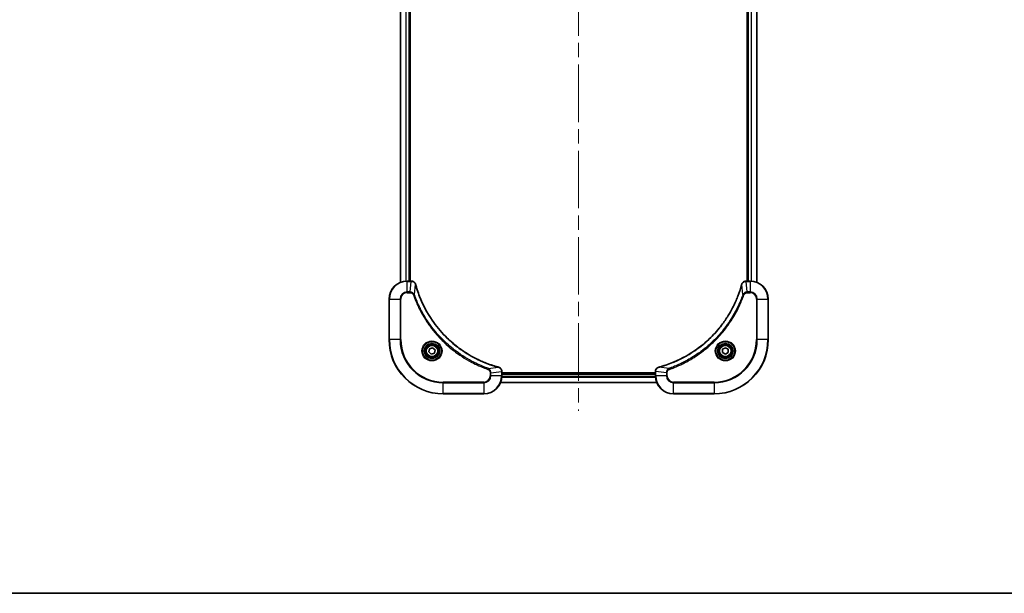
# Model space of a CAD drawing. Units: millimetres. Extents: x 65 to 7815, y 36 to 1441.
# Drawn here: x 2361 to 2797, y 36 to 290 of the extents above; entities that cross this region are included whole.
import ezdxf

# ---------------------------------------------------------------- set-up
doc = ezdxf.new("R2010")
doc.units = ezdxf.units.MM
doc.header["$LTSCALE"] = 4.5
doc.linetypes.add('CHAIN', pattern=[0.3543, 0.2362, -0.0295, 0.0591, -0.0295])
for name, color, linetype, lineweight in [('Border (ISO)', 7, 'Continuous', 35), ('Centerline (ISO)', 131, 'Continuous', 18), ('Visible (ISO)', 7, 'Continuous', 35), ('Visible Narrow (ISO)', 7, 'Continuous', 25)]:
    doc.layers.add(name, color=color, linetype=linetype, lineweight=lineweight)

# ---------------------------------------------------------------- blocks, each defined once
blk = doc.blocks.new('Borders tk図枠')
at = {"layer": 'Border (ISO)'}
blk.add_line((14.5, 8), (405.5, 8), dxfattribs=at)

msp = doc.modelspace()

# ---------------------------------------------------------------- linework, layer by layer
at = {"layer": 'Centerline (ISO)', "linetype": 'CHAIN', "ltscale": 23.990969}
msp.add_line((2608.684, 499.976), (2608.684, 116.976), dxfattribs=at)
at = {"layer": 'Visible (ISO)'}
for p, q in [((2529.684, 443.06), (2529.684, 173.892)), ((2533.684, 174.476), (2533.684, 442.476)), ((2533.984, 174.476), (2533.984, 442.476)), ((2683.384, 442.476), (2683.384, 174.476)), ((2683.684, 442.476), (2683.684, 174.476)), ((2687.684, 173.892), (2687.684, 443.06)), ((2534.515, 174.476), (2532.684, 174.476)), ((2534.53, 174.476), (2534.515, 174.476)), ((2682.853, 174.476), (2682.838, 174.476)), ((2684.684, 174.476), (2682.853, 174.476)), ((2524.684, 166.476), (2524.684, 148.476)), ((2692.684, 148.476), (2692.684, 166.476)), ((2542.312, 143.029), (2542.61, 144.441)), ((2542.61, 144.441), (2543.983, 144.888)), ((2543.983, 144.888), (2545.056, 143.923)), ((2672.434, 144.198), (2673.684, 144.919)), ((2672.434, 142.754), (2672.434, 144.198)), ((2673.684, 144.919), (2674.934, 144.198)), ((2674.934, 144.198), (2674.934, 142.754)), ((2543.385, 142.064), (2542.312, 143.029)), ((2544.757, 142.511), (2543.385, 142.064)), ((2545.056, 143.923), (2544.757, 142.511)), ((2673.684, 142.033), (2672.434, 142.754)), ((2674.934, 142.754), (2673.684, 142.033)), ((2574.684, 134.307), (2574.684, 134.322)), ((2574.684, 132.476), (2574.684, 134.307)), ((2642.684, 133.776), (2574.684, 133.776)), ((2642.684, 133.476), (2574.684, 133.476)), ((2642.684, 134.322), (2642.684, 134.307)), ((2642.684, 134.307), (2642.684, 132.476)), ((2574.1, 129.476), (2643.268, 129.476)), ((2548.684, 124.476), (2566.684, 124.476)), ((2650.684, 124.476), (2668.684, 124.476))]:
    msp.add_line(p, q, dxfattribs=at)
for centre, radius in [((2543.684, 143.476), 3.25), ((2543.684, 143.476), 2.75), ((2673.684, 143.476), 3.25), ((2673.684, 143.476), 2.75)]:
    msp.add_circle(centre, radius, dxfattribs=at)
for centre, radius, start, end in [((2532.684, 166.476), 8, 90, 180), ((2684.684, 166.476), 8, 0, 90), ((2548.684, 148.476), 24, 180, 270), ((2668.684, 148.476), 24, 270, 0), ((2566.684, 132.476), 8, 270, 0), ((2650.684, 132.476), 8, 180, 270)]:
    msp.add_arc(centre, radius, start, end, dxfattribs=at)
for points, knots in [([(2536.462, 172.995), (2536.414, 173.174), (2536.341, 173.346), (2536.091, 173.762), (2535.879, 173.983), (2535.305, 174.36), (2534.918, 174.476), (2534.53, 174.476)], [-0.19678779, -0.19678779, -0.19678779, -0.19678779, -0.15466159, -0.15466159, -0.08725968, -0.08725968, 0, 0, 0, 0]), ([(2536.481, 172.922), (2536.478, 172.934), (2536.475, 172.947), (2536.468, 172.971), (2536.465, 172.983), (2536.462, 172.995)], [0, 0, 0, 0, 0.003793092, 0.003793092, 0.007586184, 0.007586184, 0.007586184, 0.007586184]), ([(2573.13, 136.274), (2572.921, 136.33), (2572.713, 136.388), (2572.306, 136.503), (2572.107, 136.561), (2571.505, 136.739), (2571.102, 136.864), (2570.18, 137.162), (2569.661, 137.338), (2568.651, 137.7), (2568.159, 137.885), (2566.948, 138.361), (2566.232, 138.661), (2564.601, 139.387), (2563.691, 139.825), (2561.629, 140.891), (2560.487, 141.538), (2557.919, 143.123), (2556.511, 144.091), (2553.209, 146.609), (2551.368, 148.23), (2547.497, 152.157), (2545.538, 154.532), (2541.548, 160.348), (2539.673, 163.896), (2537.842, 168.6), (2537.487, 169.601), (2536.99, 171.153), (2536.825, 171.697), (2536.605, 172.469), (2536.543, 172.696), (2536.481, 172.922)], [0, 0, 0, 0, 0.0654966, 0.0654966, 0.1281786, 0.1281786, 0.2557943, 0.2557943, 0.4216947, 0.4216947, 0.5808112, 0.5808112, 0.8159396, 0.8159396, 1.1216066, 1.1216066, 1.5189737, 1.5189737, 2.0355509, 2.0355509, 2.7767893, 2.7767893, 3.7055552, 3.7055552, 4.9129509, 4.9129509, 5.2345345, 5.2345345, 5.4066191, 5.4066191, 5.4777298, 5.4777298, 5.4777298, 5.4777298]), ([(2680.886, 172.922), (2680.83, 172.714), (2680.772, 172.505), (2680.657, 172.098), (2680.599, 171.899), (2680.421, 171.297), (2680.296, 170.894), (2679.998, 169.972), (2679.822, 169.454), (2679.46, 168.443), (2679.275, 167.952), (2678.799, 166.74), (2678.499, 166.024), (2677.773, 164.393), (2677.335, 163.483), (2676.269, 161.421), (2675.622, 160.279), (2674.037, 157.711), (2673.069, 156.304), (2670.551, 153.001), (2668.93, 151.16), (2665.003, 147.289), (2662.628, 145.33), (2656.812, 141.341), (2653.264, 139.465), (2648.56, 137.634), (2647.559, 137.279), (2646.007, 136.782), (2645.463, 136.617), (2644.691, 136.397), (2644.464, 136.335), (2644.238, 136.274)], [0, 0, 0, 0, 0.0654966, 0.0654966, 0.1281786, 0.1281786, 0.2557943, 0.2557943, 0.4216947, 0.4216947, 0.5808112, 0.5808112, 0.8159396, 0.8159396, 1.1216066, 1.1216066, 1.5189737, 1.5189737, 2.0355509, 2.0355509, 2.7767893, 2.7767893, 3.7055552, 3.7055552, 4.9129509, 4.9129509, 5.2345345, 5.2345345, 5.4066191, 5.4066191, 5.4777298, 5.4777298, 5.4777298, 5.4777298]), ([(2680.906, 172.995), (2680.903, 172.983), (2680.899, 172.971), (2680.893, 172.947), (2680.89, 172.934), (2680.886, 172.922)], [0.0000000001, 0.0000000001, 0.0000000001, 0.0000000001, 0.0037930921, 0.0037930921, 0.0075861841, 0.0075861841, 0.0075861841, 0.0075861841]), ([(2682.838, 174.476), (2682.577, 174.476), (2682.317, 174.425), (2681.823, 174.221), (2681.593, 174.065), (2681.257, 173.72), (2681.135, 173.547), (2680.986, 173.242), (2680.94, 173.12), (2680.906, 172.995)], [-0.19678779, -0.19678779, -0.19678779, -0.19678779, -0.13816404, -0.13816404, -0.0767578, -0.0767578, -0.02952223, -0.02952223, 0, 0, 0, 0]), ([(2573.202, 136.254), (2573.19, 136.257), (2573.178, 136.261), (2573.154, 136.267), (2573.142, 136.27), (2573.13, 136.274)], [0.0000000001, 0.0000000001, 0.0000000001, 0.0000000001, 0.0037930921, 0.0037930921, 0.0075861841, 0.0075861841, 0.0075861841, 0.0075861841]), ([(2574.684, 134.322), (2574.684, 134.583), (2574.632, 134.844), (2574.429, 135.337), (2574.273, 135.567), (2573.928, 135.903), (2573.754, 136.025), (2573.45, 136.174), (2573.328, 136.22), (2573.202, 136.254)], [-0.19678779, -0.19678779, -0.19678779, -0.19678779, -0.13816404, -0.13816404, -0.0767578, -0.0767578, -0.02952223, -0.02952223, 0, 0, 0, 0]), ([(2644.165, 136.254), (2643.986, 136.206), (2643.814, 136.133), (2643.398, 135.883), (2643.177, 135.671), (2642.8, 135.097), (2642.684, 134.71), (2642.684, 134.322)], [-0.19678779, -0.19678779, -0.19678779, -0.19678779, -0.15466159, -0.15466159, -0.08725968, -0.08725968, 0, 0, 0, 0]), ([(2644.238, 136.274), (2644.226, 136.27), (2644.214, 136.267), (2644.189, 136.261), (2644.177, 136.257), (2644.165, 136.254)], [0, 0, 0, 0, 0.003793092, 0.003793092, 0.007586184, 0.007586184, 0.007586184, 0.007586184])]:
    msp.add_open_spline(points, degree=3, knots=knots, dxfattribs=at)
at = {"layer": 'Visible Narrow (ISO)'}
for p, q in [((2529.753, 173.92), (2529.753, 443.032)), ((2532.094, 442.498), (2532.094, 174.454)), ((2532.324, 174.468), (2532.324, 442.484)), ((2533.384, 442.476), (2533.384, 174.476)), ((2683.984, 174.476), (2683.984, 442.476)), ((2685.043, 442.484), (2685.043, 174.468)), ((2685.274, 174.454), (2685.274, 442.498)), ((2687.614, 443.032), (2687.614, 173.92)), ((2532.684, 174.33), (2532.684, 174.476)), ((2532.684, 174.33), (2534.515, 174.33)), ((2532.684, 169.623), (2532.684, 174.33)), ((2534.021, 169.623), (2534.515, 174.33)), ((2534.515, 174.476), (2534.515, 174.33)), ((2535.922, 168.447), (2536.452, 172.914)), ((2681.446, 168.447), (2680.915, 172.914)), ((2682.853, 174.33), (2682.853, 174.476)), ((2682.853, 174.33), (2684.684, 174.33)), ((2683.347, 169.623), (2682.853, 174.33)), ((2684.684, 174.476), (2684.684, 174.33)), ((2684.684, 174.33), (2684.684, 169.623)), ((2524.83, 166.476), (2524.684, 166.476)), ((2524.83, 148.476), (2524.83, 166.476)), ((2524.83, 166.476), (2529.537, 166.476)), ((2529.537, 166.476), (2529.537, 148.476)), ((2529.537, 166.476), (2529.891, 166.476)), ((2529.891, 148.476), (2529.891, 166.476)), ((2534.021, 169.623), (2532.684, 169.623)), ((2532.684, 169.623), (2532.684, 169.269)), ((2532.684, 169.269), (2534.021, 169.269)), ((2534.021, 169.623), (2534.021, 169.269)), ((2535.922, 168.447), (2535.489, 168.293)), ((2681.446, 168.447), (2681.879, 168.293)), ((2684.684, 169.623), (2683.347, 169.623)), ((2683.347, 169.623), (2683.347, 169.269)), ((2683.347, 169.269), (2684.684, 169.269)), ((2684.684, 169.623), (2684.684, 169.269)), ((2687.477, 166.476), (2687.477, 148.476)), ((2687.83, 166.476), (2687.477, 166.476)), ((2687.83, 148.476), (2687.83, 166.476)), ((2687.83, 166.476), (2692.537, 166.476)), ((2692.537, 166.476), (2692.684, 166.476)), ((2692.537, 166.476), (2692.537, 148.476)), ((2524.83, 148.476), (2524.684, 148.476)), ((2529.537, 148.476), (2524.83, 148.476)), ((2529.537, 148.476), (2529.891, 148.476)), ((2687.477, 148.476), (2687.83, 148.476)), ((2692.537, 148.476), (2687.83, 148.476)), ((2692.537, 148.476), (2692.684, 148.476)), ((2568.655, 135.714), (2568.501, 135.281)), ((2568.655, 135.714), (2573.122, 136.245)), ((2648.713, 135.714), (2644.246, 136.245)), ((2648.713, 135.714), (2648.867, 135.281)), ((2569.477, 133.813), (2569.477, 132.476)), ((2569.83, 133.813), (2569.477, 133.813)), ((2569.83, 132.476), (2569.477, 132.476)), ((2569.83, 133.813), (2574.537, 134.307)), ((2569.83, 132.476), (2569.83, 133.813)), ((2574.537, 132.476), (2569.83, 132.476)), ((2574.537, 134.307), (2574.684, 134.307)), ((2574.537, 134.307), (2574.537, 132.476)), ((2574.684, 132.476), (2574.537, 132.476)), ((2574.662, 131.886), (2642.706, 131.886)), ((2642.692, 132.117), (2574.676, 132.117)), ((2574.684, 133.176), (2642.684, 133.176)), ((2642.684, 134.307), (2642.83, 134.307)), ((2642.83, 132.476), (2642.684, 132.476)), ((2642.83, 132.476), (2642.83, 134.307)), ((2647.537, 133.813), (2642.83, 134.307)), ((2647.537, 132.476), (2642.83, 132.476)), ((2647.537, 133.813), (2647.537, 132.476)), ((2647.537, 133.813), (2647.891, 133.813)), ((2647.537, 132.476), (2647.891, 132.476)), ((2647.891, 132.476), (2647.891, 133.813)), ((2566.684, 129.683), (2548.684, 129.683)), ((2548.684, 129.683), (2548.684, 129.33)), ((2548.684, 129.33), (2566.684, 129.33)), ((2548.684, 124.623), (2548.684, 129.33)), ((2566.684, 129.33), (2566.684, 129.683)), ((2566.684, 129.33), (2566.684, 124.623)), ((2643.24, 129.546), (2574.128, 129.546)), ((2668.684, 129.683), (2650.684, 129.683)), ((2650.684, 129.33), (2650.684, 129.683)), ((2650.684, 129.33), (2668.684, 129.33)), ((2650.684, 124.623), (2650.684, 129.33)), ((2668.684, 129.33), (2668.684, 129.683)), ((2668.684, 129.33), (2668.684, 124.623)), ((2548.684, 124.623), (2548.684, 124.476)), ((2566.684, 124.623), (2548.684, 124.623)), ((2566.684, 124.623), (2566.684, 124.476)), ((2668.684, 124.623), (2650.684, 124.623)), ((2650.684, 124.623), (2650.684, 124.476)), ((2668.684, 124.623), (2668.684, 124.476))]:
    msp.add_line(p, q, dxfattribs=at)
for centre, radius in [((2543.684, 143.476), 4.457), ((2543.684, 143.476), 4.104), ((2543.684, 143.476), 3.396), ((2543.684, 143.476), 2.45), ((2673.684, 143.476), 4.457), ((2673.684, 143.476), 4.104), ((2673.684, 143.476), 3.396), ((2673.684, 143.476), 2.45)]:
    msp.add_circle(centre, radius, dxfattribs=at)
for centre, radius, start, end in [((2532.684, 166.476), 7.854, 90, 180), ((2684.684, 166.476), 7.854, 0, 90), ((2532.684, 166.476), 3.146, 90, 180), ((2532.684, 166.476), 2.793, 90, 180), ((2684.684, 166.476), 3.146, 0, 90), ((2684.684, 166.476), 2.793, 0, 90), ((2548.684, 148.476), 23.854, 180, 270), ((2548.684, 148.476), 19.146, 180, 270), ((2548.684, 148.476), 18.793, 180, 270), ((2668.684, 148.476), 18.793, 270, 0), ((2668.684, 148.476), 23.854, 270, 0), ((2668.684, 148.476), 19.146, 270, 0), ((2566.684, 132.476), 2.793, 270, 0), ((2566.684, 132.476), 7.854, 270, 0), ((2566.684, 132.476), 3.146, 270, 0), ((2650.684, 132.476), 7.854, 180, 270), ((2650.684, 132.476), 3.146, 180, 270), ((2650.684, 132.476), 2.793, 180, 270)]:
    msp.add_arc(centre, radius, start, end, dxfattribs=at)
for centre, major_axis, ratio, start_param, end_param in [((2534.53, 173.976), (0, 0.5), 0.0093539, 5.4972736, 6.2831853), ((2535.979, 172.865), (0.483, 0.13), 0.142875, 0, 0.4000921), ((2535.999, 172.792), (0.483, 0.13), 0.0003823, 5.9348127, 6.2831853), ((2681.369, 172.792), (-0.483, 0.13), 0.0003823, 0, 0.3483726), ((2681.389, 172.865), (-0.483, 0.13), 0.142875, 5.8830932, 6.2831853), ((2682.838, 173.976), (0, 0.5), 0.0093539, 0, 0.7859117), ((2573, 135.791), (0.13, 0.483), 0.0003823, 0, 0.3483726), ((2573.073, 135.771), (0.13, 0.483), 0.142875, 5.8830932, 6.2831853), ((2644.295, 135.771), (-0.13, 0.483), 0.142875, 0, 0.4000921), ((2644.368, 135.791), (-0.13, 0.483), 0.0003823, 5.9348127, 6.2831853), ((2574.184, 134.322), (0.5, 0), 0.0093539, 0, 0.7859117), ((2643.184, 134.322), (-0.5, 0), 0.0093539, 5.4972736, 6.2831853)]:
    msp.add_ellipse(centre, major_axis=major_axis, ratio=ratio, start_param=start_param, end_param=end_param, dxfattribs=at)
for points, knots in [([(2534.515, 174.33), (2534.518, 174.33), (2534.521, 174.33), (2534.527, 174.33), (2534.531, 174.33), (2534.534, 174.329)], [-0.0015366853, -0.0015366853, -0.0015366853, -0.0015366853, -0.0007683427, -0.0007683427, 0, 0, 0, 0]), ([(2534.534, 174.329), (2534.887, 174.326), (2535.238, 174.228), (2535.781, 173.906), (2535.992, 173.716), (2536.264, 173.343), (2536.352, 173.184), (2536.417, 173.011)], [0, 0, 0, 0, 0.08725968, 0.08725968, 0.15466159, 0.15466159, 0.19678779, 0.19678779, 0.19678779, 0.19678779]), ([(2536.417, 173.011), (2536.422, 172.996), (2536.428, 172.98), (2536.44, 172.948), (2536.446, 172.931), (2536.452, 172.914)], [-0.007586184, -0.007586184, -0.007586184, -0.007586184, -0.003793092, -0.003793092, 0, 0, 0, 0]), ([(2536.452, 172.914), (2536.514, 172.687), (2536.576, 172.461), (2536.796, 171.688), (2536.96, 171.144), (2537.457, 169.591), (2537.812, 168.589), (2539.643, 163.881), (2541.518, 160.331), (2545.51, 154.51), (2547.47, 152.134), (2551.343, 148.204), (2553.186, 146.581), (2556.491, 144.062), (2557.899, 143.094), (2560.469, 141.509), (2561.613, 140.861), (2563.676, 139.795), (2564.587, 139.357), (2566.219, 138.631), (2566.935, 138.331), (2568.148, 137.855), (2568.64, 137.67), (2569.651, 137.309), (2570.17, 137.132), (2571.093, 136.834), (2571.496, 136.71), (2572.098, 136.531), (2572.297, 136.474), (2572.705, 136.359), (2572.913, 136.301), (2573.122, 136.245)], [-5.4777298, -5.4777298, -5.4777298, -5.4777298, -5.4066191, -5.4066191, -5.2345345, -5.2345345, -4.9129509, -4.9129509, -3.7055552, -3.7055552, -2.7767893, -2.7767893, -2.0355509, -2.0355509, -1.5189737, -1.5189737, -1.1216066, -1.1216066, -0.8159396, -0.8159396, -0.5808112, -0.5808112, -0.4216947, -0.4216947, -0.2557943, -0.2557943, -0.1281786, -0.1281786, -0.0654966, -0.0654966, 0, 0, 0, 0]), ([(2644.246, 136.245), (2644.473, 136.306), (2644.699, 136.368), (2645.472, 136.588), (2646.016, 136.752), (2647.569, 137.249), (2648.571, 137.604), (2653.279, 139.435), (2656.829, 141.311), (2662.65, 145.302), (2665.027, 147.262), (2668.956, 151.135), (2670.579, 152.978), (2673.098, 156.283), (2674.066, 157.692), (2675.652, 160.261), (2676.299, 161.405), (2677.365, 163.468), (2677.803, 164.379), (2678.529, 166.011), (2678.829, 166.728), (2679.305, 167.94), (2679.49, 168.432), (2679.851, 169.443), (2680.028, 169.962), (2680.326, 170.885), (2680.45, 171.288), (2680.629, 171.891), (2680.686, 172.09), (2680.801, 172.497), (2680.859, 172.705), (2680.915, 172.914)], [-5.4777298, -5.4777298, -5.4777298, -5.4777298, -5.4066191, -5.4066191, -5.2345345, -5.2345345, -4.9129509, -4.9129509, -3.7055552, -3.7055552, -2.7767893, -2.7767893, -2.0355509, -2.0355509, -1.5189737, -1.5189737, -1.1216066, -1.1216066, -0.8159396, -0.8159396, -0.5808112, -0.5808112, -0.4216947, -0.4216947, -0.2557943, -0.2557943, -0.1281786, -0.1281786, -0.0654966, -0.0654966, 0, 0, 0, 0]), ([(2680.915, 172.914), (2680.922, 172.931), (2680.928, 172.948), (2680.94, 172.98), (2680.945, 172.996), (2680.951, 173.011)], [-0.0075861841, -0.0075861841, -0.0075861841, -0.0075861841, -0.0037930921, -0.0037930921, -0.0000000001, -0.0000000001, -0.0000000001, -0.0000000001]), ([(2680.951, 173.011), (2680.997, 173.133), (2681.054, 173.247), (2681.225, 173.525), (2681.353, 173.677), (2681.687, 173.977), (2681.905, 174.109), (2682.36, 174.282), (2682.597, 174.327), (2682.834, 174.329)], [0, 0, 0, 0, 0.02952223, 0.02952223, 0.0767578, 0.0767578, 0.13816404, 0.13816404, 0.19678779, 0.19678779, 0.19678779, 0.19678779]), ([(2682.834, 174.329), (2682.837, 174.33), (2682.84, 174.33), (2682.847, 174.33), (2682.85, 174.33), (2682.853, 174.33)], [-0.0015366853, -0.0015366853, -0.0015366853, -0.0015366853, -0.0007683427, -0.0007683427, 0, 0, 0, 0]), ([(2535.922, 168.447), (2535.83, 168.645), (2535.707, 168.815), (2535.382, 169.153), (2535.168, 169.304), (2534.76, 169.496), (2534.574, 169.555), (2534.263, 169.61), (2534.142, 169.621), (2534.021, 169.623)], [-0.18750242, -0.18750242, -0.18750242, -0.18750242, -0.14010274, -0.14010274, -0.07783486, -0.07783486, -0.02993648, -0.02993648, 0, 0, 0, 0]), ([(2534.021, 169.269), (2534.121, 169.269), (2534.221, 169.26), (2534.476, 169.213), (2534.629, 169.161), (2534.955, 168.993), (2535.121, 168.862), (2535.355, 168.581), (2535.436, 168.442), (2535.489, 168.293)], [0, 0, 0, 0, 0.02993648, 0.02993648, 0.07783486, 0.07783486, 0.14010274, 0.14010274, 0.18750242, 0.18750242, 0.18750242, 0.18750242]), ([(2535.489, 168.293), (2535.527, 168.185), (2535.566, 168.077), (2535.653, 167.837), (2535.701, 167.706), (2535.82, 167.383), (2535.892, 167.192), (2536.06, 166.754), (2536.157, 166.507), (2536.383, 165.94), (2536.515, 165.621), (2536.823, 164.891), (2537.002, 164.48), (2537.427, 163.541), (2537.675, 163.013), (2538.243, 161.857), (2538.567, 161.229), (2539.351, 159.779), (2539.822, 158.96), (2540.952, 157.108), (2541.626, 156.082), (2543.256, 153.779), (2544.234, 152.518), (2546.361, 150.012), (2547.517, 148.774), (2550.439, 145.922), (2552.26, 144.366), (2556.666, 141.078), (2559.316, 139.434), (2563.147, 137.492), (2564.224, 136.99), (2566.059, 136.207), (2566.809, 135.906), (2567.782, 135.541), (2567.999, 135.462), (2568.311, 135.349), (2568.406, 135.315), (2568.501, 135.281)], [0, 0, 0, 0, 0.0344265, 0.0344265, 0.0765047, 0.0765047, 0.1377084, 0.1377084, 0.2172733, 0.2172733, 0.3207076, 0.3207076, 0.4551722, 0.4551722, 0.6299761, 0.6299761, 0.8417425, 0.8417425, 1.1247782, 1.1247782, 1.4927245, 1.4927245, 1.9710548, 1.9710548, 2.478736, 2.478736, 3.1957955, 3.1957955, 4.127973, 4.127973, 4.4843018, 4.4843018, 4.7266051, 4.7266051, 4.7959096, 4.7959096, 4.8262125, 4.8262125, 4.8262125, 4.8262125]), ([(2568.655, 135.714), (2568.56, 135.748), (2568.466, 135.781), (2568.156, 135.893), (2567.941, 135.972), (2566.977, 136.334), (2566.234, 136.632), (2564.414, 137.41), (2563.346, 137.908), (2559.549, 139.835), (2556.921, 141.465), (2552.553, 144.725), (2550.748, 146.268), (2547.852, 149.096), (2546.706, 150.324), (2544.596, 152.808), (2543.626, 154.058), (2542.011, 156.341), (2541.342, 157.358), (2540.221, 159.194), (2539.754, 160.005), (2538.976, 161.444), (2538.655, 162.066), (2538.092, 163.212), (2537.845, 163.735), (2537.424, 164.666), (2537.246, 165.073), (2536.94, 165.798), (2536.81, 166.114), (2536.585, 166.675), (2536.489, 166.92), (2536.322, 167.355), (2536.251, 167.544), (2536.132, 167.864), (2536.084, 167.995), (2535.998, 168.232), (2535.96, 168.339), (2535.922, 168.447)], [-4.8262125, -4.8262125, -4.8262125, -4.8262125, -4.7959096, -4.7959096, -4.7266051, -4.7266051, -4.4843018, -4.4843018, -4.127973, -4.127973, -3.1957955, -3.1957955, -2.478736, -2.478736, -1.9710548, -1.9710548, -1.4927245, -1.4927245, -1.1247782, -1.1247782, -0.8417425, -0.8417425, -0.6299761, -0.6299761, -0.4551722, -0.4551722, -0.3207076, -0.3207076, -0.2172733, -0.2172733, -0.1377084, -0.1377084, -0.0765047, -0.0765047, -0.0344265, -0.0344265, 0, 0, 0, 0]), ([(2681.446, 168.447), (2681.412, 168.352), (2681.379, 168.258), (2681.267, 167.948), (2681.188, 167.733), (2680.826, 166.769), (2680.528, 166.026), (2679.75, 164.206), (2679.252, 163.139), (2677.325, 159.341), (2675.695, 156.714), (2672.435, 152.346), (2670.892, 150.54), (2668.064, 147.644), (2666.836, 146.498), (2664.352, 144.389), (2663.102, 143.418), (2660.819, 141.803), (2659.802, 141.134), (2657.966, 140.013), (2657.155, 139.547), (2655.716, 138.768), (2655.094, 138.447), (2653.948, 137.884), (2653.425, 137.637), (2652.494, 137.216), (2652.087, 137.038), (2651.362, 136.732), (2651.046, 136.602), (2650.485, 136.377), (2650.24, 136.281), (2649.805, 136.114), (2649.616, 136.043), (2649.296, 135.924), (2649.166, 135.876), (2648.928, 135.79), (2648.821, 135.753), (2648.713, 135.714)], [-4.8262125, -4.8262125, -4.8262125, -4.8262125, -4.7959096, -4.7959096, -4.7266051, -4.7266051, -4.4843018, -4.4843018, -4.127973, -4.127973, -3.1957955, -3.1957955, -2.478736, -2.478736, -1.9710548, -1.9710548, -1.4927245, -1.4927245, -1.1247782, -1.1247782, -0.8417425, -0.8417425, -0.6299761, -0.6299761, -0.4551722, -0.4551722, -0.3207076, -0.3207076, -0.2172733, -0.2172733, -0.1377084, -0.1377084, -0.0765047, -0.0765047, -0.0344265, -0.0344265, 0, 0, 0, 0]), ([(2648.867, 135.281), (2648.975, 135.32), (2649.083, 135.358), (2649.323, 135.445), (2649.454, 135.493), (2649.777, 135.613), (2649.968, 135.685), (2650.406, 135.852), (2650.653, 135.949), (2651.22, 136.176), (2651.539, 136.307), (2652.269, 136.615), (2652.68, 136.795), (2653.619, 137.219), (2654.147, 137.468), (2655.303, 138.036), (2655.931, 138.359), (2657.382, 139.144), (2658.2, 139.614), (2660.052, 140.744), (2661.078, 141.419), (2663.381, 143.048), (2664.642, 144.026), (2667.148, 146.153), (2668.387, 147.309), (2671.238, 150.231), (2672.794, 152.052), (2676.082, 156.458), (2677.726, 159.108), (2679.668, 162.939), (2680.17, 164.016), (2680.953, 165.851), (2681.254, 166.601), (2681.619, 167.574), (2681.698, 167.791), (2681.811, 168.103), (2681.845, 168.198), (2681.879, 168.293)], [0, 0, 0, 0, 0.0344265, 0.0344265, 0.0765047, 0.0765047, 0.1377084, 0.1377084, 0.2172733, 0.2172733, 0.3207076, 0.3207076, 0.4551722, 0.4551722, 0.6299761, 0.6299761, 0.8417425, 0.8417425, 1.1247782, 1.1247782, 1.4927245, 1.4927245, 1.9710548, 1.9710548, 2.478736, 2.478736, 3.1957955, 3.1957955, 4.127973, 4.127973, 4.4843018, 4.4843018, 4.7266051, 4.7266051, 4.7959096, 4.7959096, 4.8262125, 4.8262125, 4.8262125, 4.8262125]), ([(2683.347, 169.623), (2683.096, 169.62), (2682.847, 169.575), (2682.397, 169.41), (2682.195, 169.298), (2681.871, 169.041), (2681.741, 168.91), (2681.56, 168.663), (2681.498, 168.559), (2681.446, 168.447)], [-0.18750417, -0.18750417, -0.18750417, -0.18750417, -0.12567047, -0.12567047, -0.06981693, -0.06981693, -0.02685266, -0.02685266, 0, 0, 0, 0]), ([(2681.879, 168.293), (2681.909, 168.378), (2681.948, 168.459), (2682.069, 168.657), (2682.163, 168.768), (2682.408, 168.987), (2682.57, 169.086), (2682.935, 169.23), (2683.141, 169.269), (2683.347, 169.269)], [0, 0, 0, 0, 0.02685266, 0.02685266, 0.06981693, 0.06981693, 0.12567047, 0.12567047, 0.18750417, 0.18750417, 0.18750417, 0.18750417]), ([(2568.501, 135.281), (2568.586, 135.251), (2568.667, 135.212), (2568.865, 135.091), (2568.976, 134.997), (2569.195, 134.752), (2569.293, 134.59), (2569.438, 134.225), (2569.477, 134.019), (2569.477, 133.813)], [0, 0, 0, 0, 0.02685266, 0.02685266, 0.06981693, 0.06981693, 0.12567047, 0.12567047, 0.18750417, 0.18750417, 0.18750417, 0.18750417]), ([(2569.83, 133.813), (2569.828, 134.064), (2569.783, 134.313), (2569.618, 134.763), (2569.505, 134.965), (2569.249, 135.289), (2569.117, 135.419), (2568.87, 135.6), (2568.767, 135.662), (2568.655, 135.714)], [-0.18750417, -0.18750417, -0.18750417, -0.18750417, -0.12567047, -0.12567047, -0.06981693, -0.06981693, -0.02685266, -0.02685266, 0, 0, 0, 0]), ([(2573.122, 136.245), (2573.139, 136.238), (2573.155, 136.232), (2573.188, 136.22), (2573.204, 136.215), (2573.219, 136.209)], [-0.0075861841, -0.0075861841, -0.0075861841, -0.0075861841, -0.0037930921, -0.0037930921, -0.0000000001, -0.0000000001, -0.0000000001, -0.0000000001]), ([(2573.219, 136.209), (2573.34, 136.163), (2573.455, 136.106), (2573.733, 135.935), (2573.885, 135.807), (2574.185, 135.473), (2574.317, 135.255), (2574.49, 134.8), (2574.535, 134.563), (2574.537, 134.326)], [0, 0, 0, 0, 0.02952223, 0.02952223, 0.0767578, 0.0767578, 0.13816404, 0.13816404, 0.19678779, 0.19678779, 0.19678779, 0.19678779]), ([(2642.831, 134.326), (2642.834, 134.679), (2642.932, 135.03), (2643.254, 135.573), (2643.444, 135.784), (2643.817, 136.056), (2643.976, 136.144), (2644.149, 136.209)], [0, 0, 0, 0, 0.08725968, 0.08725968, 0.15466159, 0.15466159, 0.19678779, 0.19678779, 0.19678779, 0.19678779]), ([(2644.149, 136.209), (2644.164, 136.215), (2644.18, 136.22), (2644.212, 136.232), (2644.229, 136.238), (2644.246, 136.245)], [-0.007586184, -0.007586184, -0.007586184, -0.007586184, -0.003793092, -0.003793092, 0, 0, 0, 0]), ([(2648.713, 135.714), (2648.515, 135.623), (2648.345, 135.499), (2648.007, 135.175), (2647.857, 134.96), (2647.664, 134.553), (2647.605, 134.366), (2647.55, 134.055), (2647.539, 133.935), (2647.537, 133.813)], [-0.18750242, -0.18750242, -0.18750242, -0.18750242, -0.14010274, -0.14010274, -0.07783486, -0.07783486, -0.02993648, -0.02993648, 0, 0, 0, 0]), ([(2647.891, 133.813), (2647.891, 133.913), (2647.9, 134.013), (2647.947, 134.268), (2647.999, 134.421), (2648.167, 134.747), (2648.298, 134.914), (2648.58, 135.147), (2648.718, 135.228), (2648.867, 135.281)], [0, 0, 0, 0, 0.02993648, 0.02993648, 0.07783486, 0.07783486, 0.14010274, 0.14010274, 0.18750242, 0.18750242, 0.18750242, 0.18750242]), ([(2574.537, 134.326), (2574.537, 134.323), (2574.537, 134.32), (2574.537, 134.313), (2574.537, 134.31), (2574.537, 134.307)], [-0.0015366853, -0.0015366853, -0.0015366853, -0.0015366853, -0.0007683427, -0.0007683427, 0, 0, 0, 0]), ([(2642.83, 134.307), (2642.83, 134.31), (2642.83, 134.313), (2642.83, 134.32), (2642.831, 134.323), (2642.831, 134.326)], [-0.0015366853, -0.0015366853, -0.0015366853, -0.0015366853, -0.0007683427, -0.0007683427, 0, 0, 0, 0])]:
    msp.add_open_spline(points, degree=3, knots=knots, dxfattribs=at)

# ---------------------------------------------------------------- block references
at = {"xscale": 5, "yscale": 5, "zscale": 5}
msp.add_blockref('Borders tk図枠', (1762.25, -4), dxfattribs=at)

doc.saveas('drawing.dxf')
